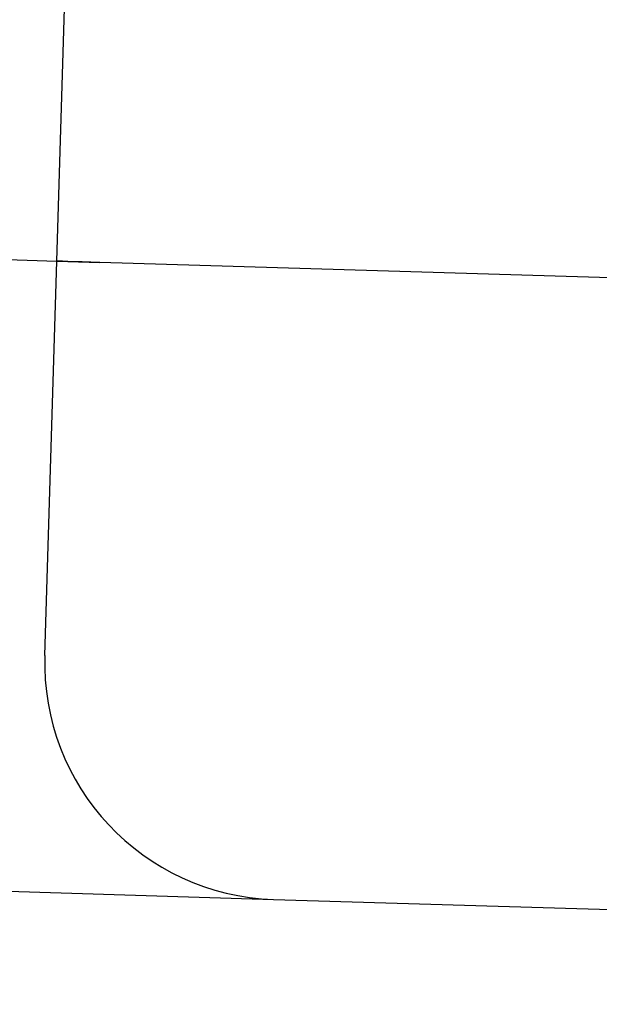
# Model space of a CAD drawing. Extents: x -160 to 8813, y 23 to 3132.
# Drawn here: x 7976 to 8013, y 2082 to 2144 of the extents above; entities that cross this region are included whole.
import ezdxf

# ---------------------------------------------------------------- set-up
doc = ezdxf.new("R2010")
doc.units = 0

msp = doc.modelspace()

# ---------------------------------------------------------------- linework, layer by layer
at = {"color": 0, "linetype": 'Continuous'}
for p, q in [((7978.352, 2129.117), (7979.08, 2153.102)), ((7564.289, 2141.683), (7978.352, 2129.117)), ((7977.594, 2104.128), (7978.352, 2129.117)), ((8224.049, 2121.66), (7981.089, 2129.034)), ((7563.488, 2101.689), (7992.086, 2088.681)), ((7903.341, 2091.375), (7992.086, 2088.681)), ((7992.086, 2088.681), (8211.148, 2082.033))]:
    msp.add_line(p, q, dxfattribs=at)
for points in [[(7981.089, 2129.034), (7979.966, 2129.068), (7979.054, 2129.095), (7978.722, 2129.105), (7978.37, 2129.116), (7978.352, 2129.117)], [(7978.352, 2129.117), (7978.37, 2129.116), (7978.722, 2129.105), (7979.054, 2129.095), (7981.089, 2129.034)]]:
    msp.add_lwpolyline(points, dxfattribs=at)
msp.add_arc((7992.569, 2103.645), 14.972, 178.15292, 268.1518, dxfattribs=at)

doc.saveas('drawing.dxf')
